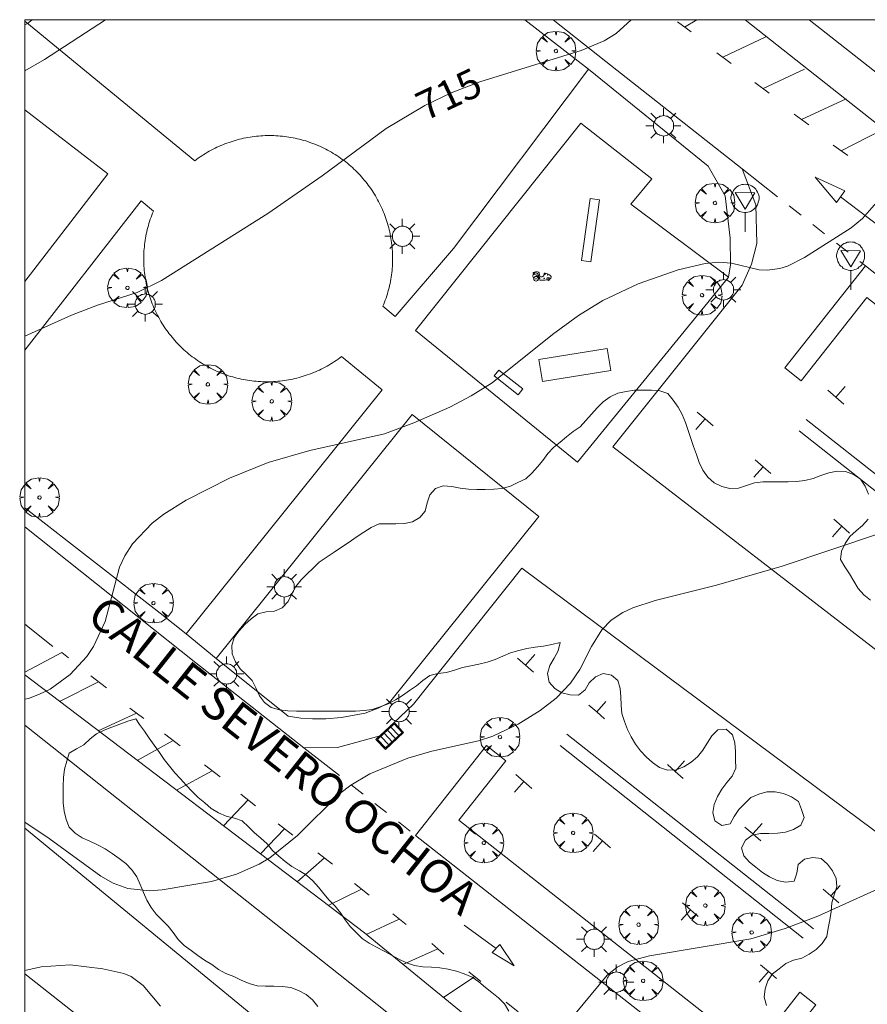
# Model space of a CAD drawing. Units: millimetres. Extents: x 423999 to 425003, y 4485499 to 4486003.
# Drawn here: x 424000 to 424051, y 4485941 to 4486000 of the extents above; entities that cross this region are included whole.
import ezdxf

# ---------------------------------------------------------------- set-up
doc = ezdxf.new("R2010")
doc.units = ezdxf.units.MM
doc.header["$MEASUREMENT"] = 0
doc.linetypes.add('VADO', pattern=[9.01, 2.71, -0.9, 0.9, -0.9, 0.9, -0.9, 0.9, -0.9])
doc.layers.get('0').update_dxf_attribs({"lineweight": 9})
for name, color, linetype, lineweight in [('1', 7, 'Continuous', 9), ('f030042l_viaurbana_texto', 7, 'Continuous', 9), ('f031026l_pinturavial', 253, 'Continuous', 9), ('f050002l_curvanivel_cgn', 23, 'Continuous', 9), ('f050002l_curvanivel_mae', 213, 'Continuous', 9), ('f060140s_arboladourbano', 92, 'Continuous', 9), ('f061013p_arbol', 91, 'Continuous', 9), ('f070045l_muro_mur', 30, 'MURO2', 9), ('f070045l_muro_tap', 11, 'MURO2', 9), ('f070056s_edificacion_edi', 240, 'Continuous', 9), ('f070058l_elementoconstruido_bordillo', 30, 'Continuous', 9), ('f070058l_elementoconstruido_par', 11, 'Continuous', 9), ('f071045l_vado', 30, 'VADO', 9), ('f081024s_zonajuegos', 215, 'Continuous', 9), ('f081049s_banco_asiento', 24, 'Continuous', 9), ('f081051p_bolardo', 7, 'Continuous', 9), ('f081055p_farola', 7, 'Continuous', 9), ('f081058p_imbornal', 7, 'Continuous', 9), ('f081059p_juegoinfantil', 7, 'Continuous', 9), ('f081059s_juegoinfantil', 7, 'Continuous', 9), ('f081068p_senal', 7, 'Continuous', 9), ('HOJAS', 7, 'Continuous', 9)]:
    doc.layers.add(name, color=color, linetype=linetype, lineweight=lineweight)
doc.styles.add('ROMANS', font='romans.shx')
doc.styles.get("Standard").update_dxf_attribs({"font": 'arial.ttf'})
doc.linetypes.add('MURO2', pattern='A,3.1e-05,[1,muro2.shx,S=1,R=0,X=0,Y=0],-3.058844', length=3.058875)

# ---------------------------------------------------------------- blocks, each defined once
blk = doc.blocks.new('TVK2845N_ACAD_1_FMEBLOCK1')
at = {"layer": 'HOJAS'}
blk.add_lwpolyline([(-500, 250), (500, 250), (500, -250), (-500, -250)], close=True, dxfattribs=at)
blk = doc.blocks.new('arbol')
at = {"color": 0, "linetype": 'Continuous', "lineweight": 0, "flags": 128}
for points in [[(0.96, 0.012), (1.2, 0.036), (1.128, 0.468), (0.888, 0.804), (0.528, 0.528), (0.816, 0.876), (0.48, 1.104), (0.048, 1.176), (0.012, 0.96), (-0.048, 1.176), (-0.48, 1.104), (-0.816, 0.876), (-0.504, 0.528), (-0.864, 0.804), (-1.104, 0.468), (-1.188, 0.036), (-0.936, 0.012)], [(-0.936, 0.012), (-1.188, -0.048), (-1.104, -0.48), (-0.864, -0.804), (-0.504, -0.504), (-0.816, -0.876), (-0.48, -1.116)], [(-0.48, -1.116), (-0.048, -1.188), (0.012, -0.936), (0.048, -1.188), (0.48, -1.116), (0.816, -0.876), (0.528, -0.504), (0.888, -0.804), (1.128, -0.48), (1.2, -0.048), (0.96, 0.012)]]:
    blk.add_lwpolyline(points, dxfattribs=at)
at = {"color": 0, "linetype": 'Continuous', "lineweight": 0, "extrusion": (0, 0, -1)}
for start, end in [(180.0229, 7.59464), (7.22334, 180.0229)]:
    blk.add_arc((0, 0), 0.104, start, end, dxfattribs=at)
blk = doc.blocks.new('farola')
at = {"layer": '1'}
for points in [[(-0.75, 0.75, 0), (-0.42, 0.42, 0)], [(0.01, 0.61, 0), (0.09, 0.6, 0), (0.16, 0.58, 0), (0.24, 0.57, 0), (0.3, 0.52, 0), (0.37, 0.49, 0), (0.43, 0.43, 0), (0.48, 0.39, 0), (0.52, 0.31, 0), (0.57, 0.25, 0), (0.6, 0.18, 0), (0.61, 0.1, 0), (0.61, 0.03, 0), (0.61, -0.03, 0), (0.61, -0.11, 0), (0.6, -0.18, 0), (0.57, -0.26, 0), (0.52, -0.32, 0), (0.48, -0.39, 0), (0.43, -0.44, 0), (0.37, -0.5, 0), (0.3, -0.53, 0), (0.24, -0.57, 0), (0.16, -0.59, 0), (0.09, -0.6, 0), (0, -0.62, 0), (-0.06, -0.6, 0), (-0.14, -0.59, 0), (-0.21, -0.57, 0), (-0.27, -0.53, 0), (-0.35, -0.5, 0), (-0.41, -0.44, 0), (-0.45, -0.39, 0), (-0.5, -0.32, 0), (-0.54, -0.26, 0), (-0.57, -0.18, 0), (-0.59, -0.11, 0), (-0.59, -0.03, 0), (-0.59, 0.03, 0), (-0.59, 0.1, 0), (-0.57, 0.18, 0), (-0.54, 0.25, 0), (-0.5, 0.31, 0), (-0.45, 0.39, 0), (-0.41, 0.43, 0), (-0.35, 0.49, 0), (-0.27, 0.52, 0), (-0.21, 0.57, 0), (-0.14, 0.58, 0), (-0.06, 0.6, 0), (0.01, 0.61, 0)], [(0, 1.05, 0), (0, 0.6, 0)], [(0.75, 0.75, 0), (0.43, 0.43, 0)], [(-1.05, 0, 0), (-0.59, 0, 0)], [(1.05, 0, 0), (0.61, 0, 0)], [(-0.75, -0.74, 0), (-0.42, -0.41, 0)], [(0.75, -0.75, 0), (0.43, -0.44, 0)], [(0, -1.05, 0), (0, -0.62, 0)]]:
    blk.add_polyline3d(points, dxfattribs=at)
blk = doc.blocks.new('juego_infantil')
at = {"layer": 'f081059p_juegoinfantil'}
for p, q in [((-2.08, 1.71), (-2.05, 1.48)), ((-1.34, 1.72), (-1.97, 1.85)), ((-1.97, 1.39), (-1.53, 1.32)), ((-1.09, 1.04), (-0.64, 0.37)), ((-0.47, 0.51), (-0.87, 1.35))]:
    blk.add_line(p, q, dxfattribs=at)
for points in [[(-2.06, 1.51, 0.203356), (-2.12, 0.72)], [(-2.12, 0.72, 0.073785), (-1.95, 0.47)], [(-1.97, 1.85, 0.570626), (-2.08, 1.71)], [(-2.05, 1.48, 0.103021), (-2.04, 1.45)], [(-2.04, 1.45, 0.252928), (-1.97, 1.39)], [(-1.71, 1.89, 0.030509), (-1.81, 1.82)], [(-0.85, 1.92, 0.208786), (-1.71, 1.89)], [(-1.09, 1.04, 0.207104), (-1.53, 1.32)], [(-0.87, 1.35, 0.232746), (-1.34, 1.72)], [(-0.93, 0.08, 0.094233), (1.24, 0.12)], [(-0.63, 1.62, 0.290631), (-0.85, 1.92)], [(-0.64, 0.37, 0.798382), (-0.47, 0.51)], [(-0.63, 1.61, 0.067749), (-0.57, 1.21)], [(-0.58, 0.47, 0.06506), (-0.58, 0.46)], [(-0.57, 1.21, 0.765717), (0.45, 1.16)], [(-0.57, 0.47, 0.064503), (-0.57, 0.47)], [(0.45, 1.16, 0.035968), (0.52, 1.46)], [(0.81, 1.65, 0.728466), (0.52, 1.46)], [(2.15, 1, 0.166997), (0.81, 1.65)], [(1.92, 0.31, 0.002536), (1.98, 0.33)], [(1.98, 0.33, 0.300772), (2.25, 0.72)], [(2.25, 0.72, 0.177228), (2.15, 1)]]:
    blk.add_lwpolyline(points, format="xyb", dxfattribs=at)
for points in [[(-1.42, 0.89, 1), (-1.42, -0.21, 1)], [(-1.81, 1.7, 1), (-1.81, 1.57, 1)], [(-1.81, 1.68, 1), (-1.81, 1.59, 1)], [(-1.81, 1.68, 1), (-1.81, 1.59, 1)], [(-1.42, 0.4, 1), (-1.42, 0.28, 1)], [(-1.42, 0.38, 1), (-1.42, 0.29, 1)], [(-1.42, 0.38, 1), (-1.42, 0.29, 1)], [(-0.54, 0.48, 1), (-0.54, 0.39, 1)], [(-0.54, 0.48, 1), (-0.54, 0.39, 1)], [(0.54, 0.5, 1), (0.54, 0.38, 1)], [(0.54, 0.49, 1), (0.54, 0.4, 1)], [(0.54, 0.49, 1), (0.54, 0.4, 1)], [(0.69, 1.69, 1), (0.69, 1.33, 1)], [(0.69, 1.59, 1), (0.69, 1.43, 1)], [(0.69, 1.57, 1), (0.69, 1.45, 1)], [(0.69, 1.57, 1), (0.69, 1.45, 1)], [(0.69, 1.56, 1), (0.69, 1.45, 1)], [(0.69, 1.55, 1), (0.69, 1.47, 1)], [(1.56, 0.67, 1), (1.56, -0.06, 1)], [(1.37, 1.33, 1), (1.37, 1.21, 1)], [(1.37, 1.31, 1), (1.37, 1.22, 1)], [(1.37, 1.31, 1), (1.37, 1.22, 1)], [(1.56, 0.37, 1), (1.56, 0.24, 1)], [(1.56, 0.35, 1), (1.56, 0.26, 1)], [(1.56, 0.35, 1), (1.56, 0.26, 1)]]:
    blk.add_lwpolyline(points, format="xyb", close=True, dxfattribs=at)
blk = doc.blocks.new('señal')
at = {"layer": 'f081068p_senal'}
for points in [[(0, 2.869, 0), (0.102, 2.852, 0), (0.205, 2.852, 0), (0.307, 2.8, 0), (0.376, 2.766, 0), (0.478, 2.715, 0), (0.563, 2.647, 0), (0.632, 2.561, 0), (0.683, 2.493, 0), (0.734, 2.391, 0), (0.785, 2.305, 0), (0.82, 2.203, 0), (0.837, 2.1, 0), (0.837, 1.981, 0), (0.82, 1.878, 0), (0.785, 1.776, 0), (0.768, 1.69, 0), (0.717, 1.588, 0), (0.666, 1.486, 0), (0.581, 1.417, 0), (0.512, 1.366, 0), (0.427, 1.281, 0), (0.324, 1.229, 0), (0.256, 1.212, 0), (0.154, 1.178, 0), (0.051, 1.161, 0), (-0.051, 1.161, 0), (-0.154, 1.178, 0), (-0.256, 1.212, 0), (-0.342, 1.229, 0), (-0.444, 1.281, 0), (-0.512, 1.366, 0), (-0.598, 1.417, 0), (-0.666, 1.486, 0), (-0.717, 1.588, 0), (-0.768, 1.69, 0), (-0.803, 1.776, 0), (-0.82, 1.878, 0), (-0.854, 1.981, 0), (-0.854, 2.1, 0), (-0.82, 2.203, 0), (-0.803, 2.305, 0), (-0.751, 2.391, 0), (-0.7, 2.493, 0), (-0.649, 2.561, 0), (-0.563, 2.647, 0), (-0.495, 2.715, 0), (-0.393, 2.766, 0), (-0.307, 2.8, 0), (-0.205, 2.852, 0), (-0.102, 2.852, 0), (0, 2.869, 0)], [(0, 1.366, 0), (-0.598, 2.356, 0), (0.581, 2.339, 0), (0, 1.366, 0)], [(0, 1.161, 0), (0, 0, 0)]]:
    blk.add_polyline3d(points, dxfattribs=at)
blk = doc.blocks.new('imbornal_izq')
at = {"layer": 'f081051p_bolardo'}
h = blk.add_hatch(color=256, dxfattribs=at)
h.dxf.hatch_style = 1
h.paths.add_polyline_path([(0, 0), (0, -0.821), (1.499, -0.821), (1.499, 0)])
h.paths.add_polyline_path([(1.434, -0.065), (1.434, -0.756), (0.065, -0.756), (0.065, -0.065)], flags=16)
for p, q in [((0, 0), (1.499, 0)), ((0, -0.821), (0, 0)), ((1.499, 0), (1.499, -0.821)), ((1.499, -0.821), (0, -0.821))]:
    blk.add_line(p, q, dxfattribs=at)
blk.add_lwpolyline([(0.065, -0.065), (1.434, -0.065), (1.434, -0.756), (0.065, -0.756)], close=True, dxfattribs=at)
for points in [[(0.339, -0.065), (0.339, -0.756)], [(0.612, -0.065), (0.612, -0.756)], [(0.886, -0.065), (0.886, -0.756)], [(1.16, -0.065), (1.16, -0.756)]]:
    blk.add_lwpolyline(points, dxfattribs=at)
for p in [(0.339, -0.065), (0.612, -0.065), (0.886, -0.065), (1.16, -0.065)]:
    blk.add_point(p, dxfattribs=at)

msp = doc.modelspace()

# ---------------------------------------------------------------- linework, layer by layer
at = {"layer": 'f031026l_pinturavial'}
for p, q in [((424039.206, 4485999.874, 715.24), (424040.036, 4485999.263, 715.24)), ((424039.64, 4485999.555, 715.24), (424040.373, 4486000, 715.24)), ((424041.94, 4485997.74, 715.329), (424044.522, 4485998.961, 715.329)), ((424041.567, 4485998.009, 715.329), (424042.44, 4485997.377, 715.329)), ((424044.349, 4485995.859, 715.509), (424046.833, 4485997.024, 715.509)), ((424043.849, 4485996.221, 715.509), (424044.723, 4485995.589, 715.509)), ((424046.661, 4485993.997, 715.87), (424049.341, 4485995.242, 715.87)), ((424046.219, 4485994.317, 715.87), (424047.093, 4485993.685, 715.87)), ((424049.051, 4485992.12, 716.049), (424051.512, 4485993.394, 716.049)), ((424048.566, 4485992.471, 716.049), (424049.44, 4485991.839, 716.049)), ((424049.003, 4485989.357, 716.15), (424051.326, 4485987.599, 716.42)), ((424049.284, 4485977.967, 717.948), (424048.725, 4485977.331, 717.948)), ((424040.875, 4485976.025, 717.948), (424040.316, 4485975.389, 717.948)), ((424061.758, 4485964.304, 716.873), (424046.936, 4485975.995, 716.873)), ((424061.135, 4485963.753, 716.873), (424046.528, 4485975.317, 716.873)), ((424044.35, 4485973.158, 717.948), (424043.791, 4485972.522, 717.948)), ((424049.075, 4485969.584, 718.328), (424048.516, 4485968.948, 718.328)), ((424001.685, 4485962.368, 716.146), (424000, 4485963.711, 715.998)), ((424030.638, 4485961.878, 718.223), (424030.08, 4485961.242, 718.223)), ((424003.977, 4485960.589, 716.326), (424004.917, 4485959.871, 716.326)), ((424034.916, 4485959.065, 718.223), (424034.357, 4485958.429, 718.223)), ((424006.313, 4485958.657, 716.416), (424007.165, 4485958.037, 716.416)), ((424006.717, 4485958.363, 716.416), (424004.414, 4485957.301, 716.416)), ((424008.909, 4485956.722, 716.326), (424006.765, 4485955.517, 716.326)), ((424008.398, 4485957.112, 716.326), (424009.338, 4485956.394, 716.326)), ((424047.39, 4485945.402, 717.147), (424032.568, 4485957.093, 717.147)), ((424046.767, 4485944.851, 717.147), (424032.16, 4485956.415, 717.147)), ((424010.799, 4485955.247, 716.506), (424011.739, 4485954.529, 716.506)), ((424039.641, 4485955.492, 718.603), (424039.082, 4485954.856, 718.603)), ((424011.256, 4485954.898, 716.506), (424009.127, 4485953.724, 716.506)), ((424029.982, 4485954.256, 718.223), (424029.423, 4485953.62, 718.223)), ((424013.417, 4485953.151, 717.496), (424011.946, 4485951.585, 717.496)), ((424012.989, 4485953.486, 717.496), (424013.863, 4485952.801, 717.496)), ((424015.607, 4485951.415, 717.496), (424014.159, 4485949.906, 717.586)), ((424015.235, 4485951.707, 717.496), (424016.109, 4485951.021, 717.496)), ((424044.298, 4485951.738, 716.753), (424043.739, 4485951.102, 716.753)), ((424034.707, 4485950.683, 718.603), (424034.148, 4485950.047, 718.603)), ((424018.005, 4485949.665, 717.496), (424016.366, 4485948.231, 717.496)), ((424017.612, 4485949.973, 717.496), (424018.486, 4485949.287, 717.496)), ((424019.81, 4485948.123, 717.406), (424020.684, 4485947.437, 717.406)), ((424048.986, 4485948.018, 716.753), (424048.428, 4485947.382, 716.753)), ((424020.229, 4485947.794, 717.406), (424018.23, 4485946.816, 717.406)), ((424022.111, 4485946.301, 717.586), (424022.908, 4485945.669, 717.586)), ((424039.989, 4485946.556, 716.753), (424039.43, 4485945.919, 716.753)), ((424022.496, 4485945.995, 717.586), (424020.517, 4485945.075, 717.586)), ((424028.314, 4485944.221, 717.496), (424026.403, 4485945.633, 717.496)), ((424024.457, 4485944.522, 717.496), (424025.177, 4485943.889, 717.496)), ((424024.822, 4485944.201, 717.496), (424022.721, 4485943.274, 717.586)), ((424027.035, 4485942.545, 718.126), (424025.151, 4485941.289, 718.126)), ((424026.677, 4485942.829, 718.126), (424027.407, 4485942.251, 718.126)), ((424044.678, 4485942.835, 716.753), (424044.119, 4485942.199, 716.753)), ((424028.912, 4485941.006, 718.126), (424029.642, 4485940.428, 718.126))]:
    msp.add_line(p, q, dxfattribs=at)
for points in [[(424049.263, 4485989.73, 716.15), (424048.771, 4485989.023, 716.15), (424047.479, 4485990.545, 716.15), (424049.263, 4485989.73, 716.15)], [(424048.252, 4485977.746, 717.948), (424048.725, 4485977.331, 717.948), (424049.198, 4485976.916, 717.948)], [(424040.402, 4485976.441, 717.948), (424040.875, 4485976.025, 717.948), (424041.348, 4485975.61, 717.948)], [(424043.877, 4485973.573, 717.948), (424044.35, 4485973.158, 717.948), (424044.822, 4485972.743, 717.948)], [(424048.602, 4485970, 718.328), (424049.075, 4485969.584, 718.328), (424049.547, 4485969.169, 718.328)], [(424002.631, 4485961.686, 716.236), (424002.233, 4485961.997, 716.236), (424000, 4485960.824, 716.236)], [(424029.607, 4485961.657, 718.223), (424030.08, 4485961.242, 718.223), (424030.553, 4485960.827, 718.223)], [(424004.443, 4485960.233, 716.326), (424002.136, 4485959.071, 716.326), (424002.116, 4485959.045, 716.326)], [(424033.885, 4485958.845, 718.223), (424034.357, 4485958.429, 718.223), (424034.83, 4485958.014, 718.223)], [(424038.61, 4485955.271, 718.603), (424039.082, 4485954.856, 718.603), (424039.555, 4485954.441, 718.603)], [(424029.509, 4485954.671, 718.223), (424029.982, 4485954.256, 718.223), (424030.455, 4485953.841, 718.223)], [(424043.266, 4485951.518, 716.753), (424043.739, 4485951.102, 716.753), (424044.212, 4485950.687, 716.753)], [(424034.234, 4485951.098, 718.603), (424034.707, 4485950.683, 718.603), (424035.18, 4485950.268, 718.603)], [(424047.955, 4485947.797, 716.753), (424048.428, 4485947.382, 716.753), (424048.9, 4485946.967, 716.753)], [(424039.516, 4485946.971, 716.753), (424039.989, 4485946.556, 716.753), (424040.462, 4485946.14, 716.753)], [(424028.548, 4485944.457, 717.496), (424029.397, 4485943.193, 717.496), (424028.086, 4485943.991, 717.496), (424028.548, 4485944.457, 717.496)], [(424044.205, 4485943.25, 716.753), (424044.678, 4485942.835, 716.753), (424045.151, 4485942.42, 716.753)]]:
    msp.add_polyline3d(points, dxfattribs=at)
at = {"layer": 'f050002l_curvanivel_cgn'}
for points in [[(424004.852, 4486000, 714), (424001.192, 4485997.616, 714), (424000, 4485996.928, 714)], [(424051.168, 4485989.022, 716), (424050.333, 4485988.067, 716), (424049.645, 4485987.493, 716), (424046.848, 4485985.713, 716), (424045.817, 4485985.205, 716), (424045.368, 4485985.059, 716), (424044.591, 4485984.949, 716), (424044.126, 4485984.982, 716), (424042.451, 4485985.381, 716), (424041.698, 4485985.43, 716), (424040.866, 4485985.358, 716), (424039.262, 4485984.977, 716), (424036.852, 4485984.138, 716), (424034.719, 4485983.14, 716), (424033.257, 4485982.245, 716), (424031.704, 4485981.105, 716), (424028.078, 4485978.201, 716), (424026.822, 4485977.409, 716), (424025.534, 4485976.74, 716), (424023.371, 4485975.785, 716), (424021.608, 4485975.131, 716), (424017.137, 4485974.127, 716), (424014.634, 4485973.403, 716), (424012.312, 4485972.473, 716), (424009.695, 4485971.155, 716), (424008.355, 4485970.303, 716), (424007.661, 4485969.761, 716), (424006.467, 4485968.517, 716), (424006.006, 4485967.805, 716), (424005.696, 4485967.119, 716), (424004.843, 4485963.864, 716), (424004.143, 4485962.37, 716), (424003.726, 4485961.76, 716), (424002.723, 4485960.673, 716), (424001.528, 4485959.805, 716), (424000.892, 4485959.49, 716), (424000.222, 4485959.239, 716), (424000, 4485959.188, 716)], [(424051.407, 4485969.156, 717), (424045.491, 4485967.177, 717), (424041.55, 4485966.051, 717), (424037.878, 4485965.127, 717), (424036.533, 4485964.681, 717), (424035.922, 4485964.397, 717), (424035.232, 4485963.944, 717), (424034.667, 4485963.37, 717), (424034.05, 4485962.363, 717), (424033.352, 4485960.987, 717), (424032.791, 4485960.155, 717), (424031.93, 4485959.262, 717), (424030.954, 4485958.519, 717), (424029.639, 4485957.7, 717), (424028.124, 4485956.967, 717), (424027.262, 4485956.69, 717), (424024.46, 4485956.065, 717), (424023.009, 4485955.65, 717), (424020.741, 4485954.712, 717), (424019.59, 4485954.035, 717), (424018.932, 4485953.538, 717), (424016.396, 4485951.02, 717), (424014.73, 4485949.669, 717), (424014.086, 4485949.286, 717), (424012.728, 4485948.68, 717), (424011.215, 4485948.258, 717), (424008.265, 4485947.747, 717), (424007.496, 4485947.687, 717), (424006.192, 4485947.832, 717), (424005.317, 4485948.146, 717), (424004.57, 4485948.563, 717), (424001.479, 4485950.838, 717), (424000, 4485951.814, 717)], [(424052.497, 4485948.377, 718), (424047.649, 4485946.173, 718), (424045.671, 4485945.423, 718), (424043.618, 4485944.804, 718), (424037.525, 4485943.794, 718), (424036.253, 4485943.443, 718), (424035.584, 4485943.098, 718), (424034.983, 4485942.623, 718), (424032.105, 4485939.145, 718)], [(424008.161, 4485940.754, 718), (424007.116, 4485942.008, 718), (424006.4, 4485942.542, 718), (424005.955, 4485942.717, 718), (424004.696, 4485943.012, 718), (424002.725, 4485943.245, 718), (424000.981, 4485943.118, 718), (424000, 4485942.904, 718)]]:
    msp.add_polyline3d(points, dxfattribs=at)
at = {"layer": 'f050002l_curvanivel_mae'}
msp.add_polyline3d([(424036.43, 4486000, 715), (424035.52, 4485999.169, 715), (424034.814, 4485998.738, 715), (424033.428, 4485998.149, 715), (424027.346, 4485996.272, 715), (424025.624, 4485995.601, 715), (424024.033, 4485994.848, 715), (424021.714, 4485993.464, 715), (424017.861, 4485990.624, 715), (424014.614, 4485988.358, 715), (424008.226, 4485984.333, 715), (424006.75, 4485983.616, 715), (424004.37, 4485982.858, 715), (424002.817, 4485982.264, 715), (424000, 4485980.994, 715)], dxfattribs=at)
at = {"layer": 'f060140s_arboladourbano'}
msp.add_polyline3d([(424000.44, 4486000, -12.84), (424000.164, 4485999.777, -12.84), (424000, 4485999.686, -12.84), (424000, 4486000, -12.84)], close=True, dxfattribs=at)
for points in [[(424050.68, 4485971.514, -12.74), (424050.482, 4485971.987, -12.74), (424050.2, 4485972.414, -12.74), (424049.775, 4485972.696, -12.74), (424049.306, 4485972.871, -12.74), (424048.793, 4485972.879, -12.74), (424048.295, 4485972.795, -12.74), (424047.821, 4485972.635, -12.74), (424047.353, 4485972.448, -12.74), (424046.869, 4485972.32, -12.74), (424046.366, 4485972.263, -12.74), (424045.862, 4485972.253, -12.74), (424045.355, 4485972.25, -12.74), (424044.849, 4485972.25, -12.74), (424044.34, 4485972.25, -12.74), (424043.836, 4485972.179, -12.74), (424043.361, 4485972.019, -12.74), (424042.872, 4485971.875, -12.74), (424042.365, 4485971.842, -12.74), (424041.87, 4485971.972, -12.74), (424041.407, 4485972.192, -12.74), (424041.039, 4485972.531, -12.74), (424040.736, 4485972.943, -12.74), (424040.522, 4485973.408, -12.74), (424040.349, 4485973.89, -12.74), (424040.171, 4485974.369, -12.74), (424040.02, 4485974.853, -12.74), (424039.862, 4485975.336, -12.74), (424039.698, 4485975.819, -12.74), (424039.495, 4485976.288, -12.74), (424039.249, 4485976.738, -12.74), (424038.961, 4485977.161, -12.74), (424038.631, 4485977.546, -12.74), (424038.153, 4485977.714, -12.74), (424037.646, 4485977.754, -12.74), (424037.134, 4485977.757, -12.74), (424036.624, 4485977.758, -12.74), (424036.122, 4485977.676, -12.74), (424035.624, 4485977.564, -12.74), (424035.17, 4485977.347, -12.74), (424034.753, 4485977.052, -12.74), (424034.389, 4485976.695, -12.74), (424034.056, 4485976.306, -12.74), (424033.703, 4485975.941, -12.74), (424033.362, 4485975.559, -12.74), (424032.945, 4485975.264, -12.74), (424032.548, 4485974.943, -12.74), (424032.157, 4485974.624, -12.74), (424031.765, 4485974.314, -12.74), (424031.422, 4485973.949, -12.74), (424031.133, 4485973.529, -12.74), (424030.8, 4485973.149, -12.74), (424030.461, 4485972.777, -12.74), (424030.093, 4485972.422, -12.74), (424029.625, 4485972.208, -12.74), (424029.172, 4485971.98, -12.74), (424028.676, 4485971.852, -12.74), (424028.174, 4485971.803, -12.74), (424027.665, 4485971.795, -12.74), (424027.162, 4485971.792, -12.74), (424026.659, 4485971.801, -12.74), (424026.157, 4485971.864, -12.74), (424025.655, 4485971.972, -12.74), (424025.146, 4485972.013, -12.74), (424024.672, 4485971.848, -12.74), (424024.34, 4485971.459, -12.74), (424024.185, 4485970.981, -12.74), (424024.065, 4485970.487, -12.74), (424023.741, 4485970.102, -12.74), (424023.304, 4485969.851, -12.74), (424022.808, 4485969.753, -12.74), (424022.297, 4485969.728, -12.74), (424021.797, 4485969.726, -12.74), (424021.29, 4485969.726, -12.74), (424020.818, 4485969.504, -12.74), (424020.378, 4485969.224, -12.74), (424019.918, 4485968.921, -12.74), (424019.489, 4485968.635, -12.74), (424019.04, 4485968.334, -12.74), (424018.591, 4485968.034, -12.74), (424018.161, 4485967.746, -12.74), (424017.687, 4485967.431, -12.74), (424017.329, 4485967.072, -12.74), (424016.97, 4485966.714, -12.74), (424016.613, 4485966.356, -12.74), (424016.289, 4485965.963, -12.74), (424016.05, 4485965.513, -12.74), (424015.82, 4485965.057, -12.74), (424015.47, 4485964.685, -12.74), (424015.006, 4485964.491, -12.74), (424014.508, 4485964.439, -12.74), (424014.014, 4485964.315, -12.74), (424013.601, 4485964.024, -12.74), (424013.223, 4485963.678, -12.74), (424012.882, 4485963.303, -12.74), (424012.577, 4485962.897, -12.74), (424012.451, 4485962.412, -12.74), (424012.464, 4485961.91, -12.74), (424012.671, 4485961.447, -12.74), (424012.94, 4485961.02, -12.74), (424013.302, 4485960.672, -12.74), (424013.662, 4485960.318, -12.74), (424013.891, 4485959.869, -12.74), (424014.103, 4485959.407, -12.74), (424014.399, 4485958.994, -12.74), (424014.813, 4485958.695, -12.74), (424015.303, 4485958.565, -12.74), (424015.812, 4485958.492, -12.74), (424016.324, 4485958.483, -12.74), (424016.826, 4485958.481, -12.74), (424017.338, 4485958.48, -12.74), (424017.839, 4485958.48, -12.74), (424018.347, 4485958.48, -12.74), (424018.858, 4485958.48, -12.74), (424019.363, 4485958.48, -12.74), (424019.875, 4485958.48, -12.74), (424020.383, 4485958.51, -12.74), (424020.878, 4485958.58, -12.74), (424021.36, 4485958.731, -12.74), (424021.839, 4485958.912, -12.74), (424022.275, 4485959.161, -12.74), (424022.702, 4485959.423, -12.74), (424023.113, 4485959.72, -12.74), (424023.529, 4485960.002, -12.74), (424023.919, 4485960.323, -12.74), (424024.328, 4485960.618, -12.74), (424024.817, 4485960.731, -12.74), (424025.327, 4485960.797, -12.74), (424025.814, 4485960.943, -12.74), (424026.3, 4485961.092, -12.74), (424026.794, 4485961.202, -12.74), (424027.289, 4485961.291, -12.74), (424027.775, 4485961.426, -12.74), (424028.255, 4485961.577, -12.74), (424028.723, 4485961.772, -12.74), (424029.181, 4485961.981, -12.74), (424029.673, 4485962.118, -12.74), (424030.166, 4485962.241, -12.74), (424030.66, 4485962.33, -12.74), (424031.171, 4485962.38, -12.74), (424031.667, 4485962.473, -12.74), (424032.156, 4485962.596, -12.74), (424032.039, 4485962.104, -12.74), (424031.806, 4485961.654, -12.74), (424031.543, 4485961.222, -12.74), (424031.409, 4485960.73, -12.74), (424031.497, 4485960.225, -12.74), (424031.836, 4485959.84, -12.74), (424032.268, 4485959.575, -12.74), (424032.762, 4485959.453, -12.74), (424033.266, 4485959.446, -12.74), (424033.666, 4485959.749, -12.74), (424033.91, 4485960.187, -12.74), (424034.279, 4485960.539, -12.74), (424034.75, 4485960.739, -12.74), (424035.247, 4485960.64, -12.74), (424035.638, 4485960.326, -12.74), (424035.765, 4485959.832, -12.74), (424035.818, 4485959.333, -12.74), (424035.833, 4485958.832, -12.74), (424035.871, 4485958.332, -12.74), (424036.03, 4485957.855, -12.74), (424036.202, 4485957.381, -12.74), (424036.432, 4485956.932, -12.74), (424036.685, 4485956.494, -12.74), (424036.987, 4485956.093, -12.74), (424037.335, 4485955.734, -12.74), (424037.713, 4485955.39, -12.74), (424038.134, 4485955.094, -12.74), (424038.615, 4485954.93, -12.74), (424039.127, 4485954.953, -12.74), (424039.599, 4485955.137, -12.74), (424040.024, 4485955.414, -12.74), (424040.416, 4485955.743, -12.74), (424040.74, 4485956.133, -12.74), (424041.003, 4485956.565, -12.74), (424041.278, 4485956.993, -12.74), (424041.634, 4485957.354, -12.74), (424042.141, 4485957.397, -12.74), (424042.525, 4485957.065, -12.74), (424042.65, 4485956.569, -12.74), (424042.702, 4485956.059, -12.74), (424042.706, 4485955.558, -12.74), (424042.707, 4485955.047, -12.74), (424042.5, 4485954.578, -12.74), (424042.18, 4485954.193, -12.74), (424041.871, 4485953.797, -12.74), (424041.605, 4485953.359, -12.74), (424041.418, 4485952.882, -12.74), (424041.331, 4485952.384, -12.74), (424041.462, 4485951.895, -12.74), (424041.877, 4485951.609, -12.74), (424042.374, 4485951.704, -12.74), (424042.616, 4485952.153, -12.74), (424042.895, 4485952.578, -12.74), (424043.258, 4485952.933, -12.74), (424043.62, 4485953.296, -12.74), (424044.09, 4485953.5, -12.74), (424044.584, 4485953.641, -12.74), (424045.085, 4485953.626, -12.74), (424045.589, 4485953.526, -12.74), (424046.058, 4485953.338, -12.74), (424046.476, 4485953.055, -12.74), (424046.653, 4485952.574, -12.74), (424046.824, 4485952.096, -12.74), (424046.628, 4485951.626, -12.74), (424046.187, 4485951.373, -12.74), (424045.707, 4485951.219, -12.74), (424045.21, 4485951.159, -12.74), (424044.704, 4485951.139, -12.74), (424044.193, 4485951.121, -12.74), (424043.699, 4485951.026, -12.74), (424043.301, 4485950.721, -12.74), (424043.055, 4485950.275, -12.74), (424043.192, 4485949.786, -12.74), (424043.531, 4485949.411, -12.74), (424043.925, 4485949.099, -12.74), (424044.311, 4485948.782, -12.74), (424044.745, 4485948.532, -12.74), (424045.203, 4485948.308, -12.74), (424045.706, 4485948.217, -12.74), (424046.215, 4485948.274, -12.74), (424046.384, 4485948.75, -12.74), (424046.451, 4485949.26, -12.74), (424046.841, 4485949.59, -12.74), (424047.341, 4485949.697, -12.74), (424047.848, 4485949.63, -12.74), (424048.226, 4485949.289, -12.74), (424048.529, 4485948.89, -12.74), (424048.748, 4485948.43, -12.74), (424048.778, 4485947.928, -12.74), (424048.614, 4485947.446, -12.74), (424048.488, 4485946.958, -12.74), (424048.438, 4485946.452, -12.74), (424048.354, 4485945.954, -12.74), (424048.255, 4485945.452, -12.74), (424048.181, 4485944.947, -12.74), (424047.908, 4485944.518, -12.74), (424047.544, 4485944.162, -12.74), (424047.122, 4485943.88, -12.74), (424046.672, 4485943.642, -12.74), (424046.18, 4485943.521, -12.74), (424045.718, 4485943.32, -12.74), (424045.327, 4485942.997, -12.74), (424044.911, 4485942.707, -12.74), (424044.644, 4485942.282, -12.74), (424044.482, 4485941.797, -12.74), (424044.425, 4485941.293, -12.74), (424044.565, 4485940.798, -12.74)], [(424050.807, 4485965.142, -12.74), (424050.407, 4485965.458, -12.74), (424050.07, 4485965.844, -12.74), (424049.81, 4485966.286, -12.74), (424049.548, 4485966.726, -12.74), (424049.267, 4485967.151, -12.74), (424049.01, 4485967.591, -12.74), (424049.069, 4485968.09, -12.74), (424049.279, 4485968.549, -12.74), (424049.572, 4485968.965, -12.74), (424049.942, 4485969.303, -12.74), (424050.326, 4485969.623, -12.74), (424050.666, 4485970.006, -12.74)], [(424029.076, 4485940.467, -12.74), (424028.819, 4485940.901, -12.74), (424028.46, 4485941.254, -12.74), (424028.069, 4485941.576, -12.74), (424027.674, 4485941.883, -12.74), (424027.289, 4485942.225, -12.74), (424026.872, 4485942.511, -12.74), (424026.403, 4485942.698, -12.74), (424025.929, 4485942.86, -12.74), (424025.44, 4485942.985, -12.74), (424024.933, 4485943.068, -12.74), (424024.426, 4485943.096, -12.74), (424023.918, 4485943.123, -12.74), (424023.418, 4485943.21, -12.74), (424022.942, 4485943.367, -12.74), (424022.479, 4485943.59, -12.74), (424022.031, 4485943.815, -12.74), (424021.59, 4485944.058, -12.74), (424021.138, 4485944.303, -12.74), (424020.691, 4485944.538, -12.74), (424020.281, 4485944.833, -12.74), (424019.916, 4485945.181, -12.74), (424019.559, 4485945.54, -12.74), (424019.252, 4485945.947, -12.74), (424018.977, 4485946.37, -12.74), (424018.658, 4485946.762, -12.74), (424018.291, 4485947.121, -12.74), (424017.971, 4485947.509, -12.74), (424017.658, 4485947.917, -12.74), (424017.309, 4485948.283, -12.74), (424016.926, 4485948.624, -12.74), (424016.498, 4485948.894, -12.74), (424016.046, 4485949.141, -12.74), (424015.65, 4485949.449, -12.74), (424015.261, 4485949.766, -12.74), (424014.882, 4485950.11, -12.74), (424014.558, 4485950.503, -12.74), (424014.189, 4485950.848, -12.74), (424013.805, 4485951.179, -12.74), (424013.443, 4485951.541, -12.74), (424013.073, 4485951.893, -12.74), (424012.593, 4485952.06, -12.74), (424012.105, 4485952.177, -12.74), (424011.64, 4485952.381, -12.74), (424011.204, 4485952.637, -12.74), (424010.813, 4485952.965, -12.74), (424010.424, 4485953.295, -12.74), (424010.052, 4485953.646, -12.74), (424009.707, 4485954.025, -12.74), (424009.362, 4485954.404, -12.74), (424009.011, 4485954.778, -12.74), (424008.694, 4485955.174, -12.74), (424008.386, 4485955.581, -12.74), (424008.091, 4485955.996, -12.74), (424007.783, 4485956.434, -12.74), (424007.487, 4485956.856, -12.74), (424007.196, 4485957.271, -12.74), (424006.905, 4485957.686, -12.74), (424006.67, 4485958.021, -12.74), (424006.186, 4485957.869, -12.74), (424005.711, 4485957.7, -12.74), (424005.243, 4485957.525, -12.74), (424004.774, 4485957.341, -12.74), (424004.315, 4485957.124, -12.74), (424003.924, 4485956.807, -12.74), (424003.552, 4485956.464, -12.74), (424003.119, 4485956.21, -12.74), (424002.681, 4485955.95, -12.74), (424002.53, 4485955.473, -12.74), (424002.386, 4485954.988, -12.74), (424002.332, 4485954.49, -12.74), (424002.309, 4485953.983, -12.74), (424002.309, 4485953.481, -12.74), (424002.309, 4485952.976, -12.74), (424002.362, 4485952.467, -12.74), (424002.488, 4485951.981, -12.74), (424002.678, 4485951.511, -12.74), (424003.027, 4485951.142, -12.74), (424003.456, 4485950.874, -12.74), (424003.921, 4485950.664, -12.74), (424004.381, 4485950.443, -12.74), (424004.829, 4485950.2, -12.74), (424005.26, 4485949.924, -12.74), (424005.672, 4485949.622, -12.74), (424006.081, 4485949.322, -12.74), (424006.439, 4485948.958, -12.74), (424006.729, 4485948.534, -12.74), (424006.946, 4485948.076, -12.74), (424007.13, 4485947.596, -12.74), (424007.339, 4485947.134, -12.74), (424007.593, 4485946.693, -12.74), (424007.901, 4485946.286, -12.74), (424008.257, 4485945.928, -12.74), (424008.613, 4485945.576, -12.74), (424008.923, 4485945.181, -12.74), (424009.222, 4485944.767, -12.74), (424009.584, 4485944.407, -12.74), (424009.994, 4485944.113, -12.74), (424010.393, 4485943.808, -12.74), (424010.807, 4485943.52, -12.74), (424011.235, 4485943.258, -12.74), (424011.648, 4485942.97, -12.74), (424012.088, 4485942.725, -12.74), (424012.555, 4485942.54, -12.74), (424013.01, 4485942.333, -12.74), (424013.474, 4485942.129, -12.74), (424013.956, 4485941.989, -12.74), (424014.458, 4485941.963, -12.74), (424014.968, 4485941.957, -12.74), (424015.476, 4485941.944, -12.74), (424015.979, 4485941.879, -12.74), (424016.452, 4485941.699, -12.74), (424016.908, 4485941.467, -12.74), (424017.287, 4485941.133, -12.74), (424017.612, 4485940.742, -12.74)]]:
    msp.add_polyline3d(points, dxfattribs=at)
at = {"layer": 'f070045l_muro_mur'}
msp.add_line((424000, 4485951.449, 718.459), (424032.88, 4485924.484, 718.5), dxfattribs=at)
at = {"layer": 'f070045l_muro_tap'}
msp.add_polyline3d([(424023.467, 4485981.341, 716.647), (424033.399, 4485993.787, 716.752), (424037.667, 4485990.44, 716.969), (424036.409, 4485988.918, 717.067), (424042.267, 4485984.534, 717.606), (424033.197, 4485973.421, 717.466), (424023.467, 4485981.341, 716.647)], dxfattribs=at)
at = {"layer": 'f070056s_edificacion_edi'}
msp.add_polyline3d([(424000, 4485942.698, 718.271), (424004.169, 4485939.412, 718.271), (424004.559, 4485939.862, 718.271), (424029.162, 4485920.482, 719.345), (424029.511, 4485920.207, 719.36), (424045.908, 4485907.291, 720.076), (424044.098, 4485905.001, 720.09), (424044.898, 4485904.191, 720.09), (424045.598, 4485897.461, 720.09), (424044.958, 4485896.701, 720.294), (424047.408, 4485894.661, 720.123), (424019.328, 4485859.081, 721.033), (424015.323, 4485862.189, 720.964), (424007.728, 4485868.082, 720.833), (424032.698, 4485899.641, 720.179), (424022.568, 4485907.622, 719.947), (424011.237, 4485916.578, 719.212), (424009.487, 4485917.961, 719.099), (424000, 4485925.46, 718.483)], close=True, dxfattribs=at)
at = {"layer": 'f070058l_elementoconstruido_bordillo'}
for p, q in [((424083.229, 4485968.444, 717.65), (424043.27, 4486000, 715.17)), ((424009.69, 4485963.13, 716.46), (424011.505, 4485961.642, 716.55))]:
    msp.add_line(p, q, dxfattribs=at)
for points in [[(424031.744, 4486000, 714.789), (424034.915, 4485997.482, 715.05), (424043.092, 4485991.048, 715.68), (424043.924, 4485988.882, 715.82), (424043.981, 4485986.561, 716.06), (424043.663, 4485985.315, 716.11), (424043.088, 4485984.061, 716.12), (424035.327, 4485974.341, 716.28), (424052.252, 4485961.307, 717.32), (424063.116, 4485952.802, 718.1), (424071.751, 4485962.92, 717.77), (424073.781, 4485963.919, 717.78), (424076.031, 4485964.16, 717.76), (424077.599, 4485963.854, 717.89), (424083.012, 4485959.582, 717.98)], [(424083.229, 4485968.444, 717.65), (424084.787, 4485970.416, 717.93), (424067.177, 4485984.232, 717.03), (424047.863, 4485999.402, 715.72), (424047.113, 4486000, 715.662)], [(424033.865, 4485997.038, 715.21), (424041.06, 4485991.211, 715.7), (424042.078, 4485989.43, 715.84), (424042.369, 4485986.887, 716.02), (424042.405, 4485985.288, 716.07), (424042.267, 4485984.534, 716.12)], [(424050.5, 4485985.218, 716.2), (424070.356, 4485969.567, 717.4), (424065.524, 4485963.436, 717.61), (424064.792, 4485964.013, 717.57), (424068.738, 4485969.019, 717.4), (424050.59, 4485983.324, 716.43), (424046.644, 4485978.318, 716.44), (424045.668, 4485979.087, 716.37), (424050.5, 4485985.218, 716.2)], [(424051.578, 4485928.877, 718.7), (424050.369, 4485930.678, 718.75), (424049.887, 4485932.796, 718.74), (424050.194, 4485934.95, 718.59), (424051.56, 4485937.634, 718.48), (424058.056, 4485946.09, 718.31), (424029.869, 4485967.058, 716.57), (424023.361, 4485958.892, 716.89), (424021.344, 4485957.002, 716.91), (424018.791, 4485956.294, 716.97), (424016.777, 4485956.281, 716.82), (424010.272, 4485961.385, 716.39), (424000, 4485969.545, 715.573)], [(424000, 4485960.651, 715.905), (424020.412, 4485945.16, 717.37), (424047.305, 4485923.194, 718.77)], [(424047.305, 4485923.194, 718.77), (424045.725, 4485921.398, 718.97), (424000, 4485957.64, 716.095)], [(424023.483, 4485951.018, 717.35), (424027.73, 4485956.415, 716.93), (424028.891, 4485955.502, 716.95), (424026.085, 4485951.936, 717.38), (424043.762, 4485938.028, 718.47), (424046.567, 4485941.594, 718.05), (424047.517, 4485940.846, 718.18), (424043.271, 4485935.449, 718.4), (424023.483, 4485951.018, 717.35)]]:
    msp.add_polyline3d(points, dxfattribs=at)
at = {"layer": 'f070058l_elementoconstruido_par'}
for points in [[(424030.051, 4486000, 714.948), (424033.865, 4485997.038, 715.233), (424025.763, 4485986.266, 715.597), (424022.249, 4485982.184, 715.485), (424021.52, 4485982.8, 715.485), (424021.569, 4485982.92, 715.477), (424021.617, 4485983.041, 715.468), (424021.662, 4485983.163, 715.459), (424021.705, 4485983.285, 715.451), (424021.746, 4485983.408, 715.442), (424021.785, 4485983.532, 715.433), (424021.821, 4485983.657, 715.425), (424021.855, 4485983.782, 715.416), (424021.888, 4485983.908, 715.407), (424021.917, 4485984.034, 715.398), (424021.945, 4485984.161, 715.389), (424021.971, 4485984.288, 715.38), (424021.994, 4485984.416, 715.371), (424022.015, 4485984.544, 715.362), (424022.033, 4485984.673, 715.352), (424022.05, 4485984.801, 715.343), (424022.064, 4485984.93, 715.334), (424022.076, 4485985.06, 715.325), (424022.085, 4485985.189, 715.316), (424022.092, 4485985.319, 715.306), (424022.097, 4485985.448, 715.297), (424022.1, 4485985.578, 715.288), (424022.1, 4485985.708, 715.278), (424022.099, 4485985.838, 715.269), (424022.094, 4485985.967, 715.26), (424022.088, 4485986.097, 715.25), (424022.079, 4485986.226, 715.241), (424022.068, 4485986.356, 715.232), (424022.055, 4485986.485, 715.223), (424022.039, 4485986.614, 715.213), (424022.021, 4485986.742, 715.204), (424022.001, 4485986.87, 715.195), (424021.979, 4485986.998, 715.185), (424021.954, 4485987.126, 715.176), (424021.927, 4485987.253, 715.167), (424021.898, 4485987.379, 715.158), (424021.867, 4485987.505, 715.149), (424021.833, 4485987.63, 715.14), (424021.798, 4485987.755, 715.131), (424021.76, 4485987.879, 715.122), (424021.72, 4485988.003, 715.113), (424021.677, 4485988.125, 715.104), (424021.633, 4485988.247, 715.095), (424021.586, 4485988.369, 715.086), (424021.537, 4485988.489, 715.077), (424021.487, 4485988.608, 715.068), (424021.434, 4485988.727, 715.06), (424021.379, 4485988.844, 715.051), (424021.322, 4485988.961, 715.042), (424021.262, 4485989.077, 715.034), (424021.201, 4485989.191, 715.026), (424021.138, 4485989.305, 715.017), (424021.073, 4485989.417, 715.009), (424021.006, 4485989.528, 715.001), (424020.937, 4485989.638, 714.993), (424020.866, 4485989.747, 714.984), (424020.793, 4485989.854, 714.977), (424020.718, 4485989.96, 714.969), (424020.641, 4485990.065, 714.961), (424020.563, 4485990.169, 714.953), (424020.482, 4485990.271, 714.946), (424020.4, 4485990.371, 714.938), (424020.316, 4485990.471, 714.931), (424020.231, 4485990.568, 714.923), (424020.143, 4485990.664, 714.916), (424020.054, 4485990.759, 714.909), (424019.964, 4485990.852, 714.902), (424019.871, 4485990.944, 714.895), (424019.778, 4485991.033, 714.888), (424019.682, 4485991.122, 714.882), (424019.585, 4485991.208, 714.875), (424019.487, 4485991.293, 714.869), (424019.387, 4485991.376, 714.863), (424019.285, 4485991.457, 714.856), (424019.182, 4485991.537, 714.85), (424019.078, 4485991.614, 714.844), (424018.972, 4485991.69, 714.839), (424018.866, 4485991.764, 714.833), (424018.757, 4485991.836, 714.827), (424018.648, 4485991.906, 714.822), (424018.537, 4485991.974, 714.817), (424018.425, 4485992.041, 714.812), (424018.312, 4485992.105, 714.807), (424018.198, 4485992.167, 714.802), (424018.083, 4485992.227, 714.797), (424017.967, 4485992.286, 714.792), (424017.849, 4485992.342, 714.788), (424017.731, 4485992.396, 714.784), (424017.612, 4485992.448, 714.78), (424017.492, 4485992.498, 714.776), (424017.371, 4485992.546, 714.772), (424017.249, 4485992.591, 714.768), (424017.127, 4485992.635, 714.764), (424017.003, 4485992.676, 714.761), (424016.879, 4485992.716, 714.758), (424016.755, 4485992.753, 714.755), (424016.629, 4485992.787, 714.752), (424016.503, 4485992.82, 714.749), (424016.377, 4485992.851, 714.746), (424016.25, 4485992.879, 714.744), (424016.122, 4485992.905, 714.742), (424015.995, 4485992.928, 714.74), (424015.866, 4485992.95, 714.738), (424015.738, 4485992.969, 714.736), (424015.609, 4485992.986, 714.734), (424015.479, 4485993.001, 714.733), (424015.35, 4485993.013, 714.731), (424015.22, 4485993.023, 714.73), (424015.09, 4485993.031, 714.729), (424014.96, 4485993.037, 714.728), (424014.83, 4485993.04, 714.728), (424014.7, 4485993.041, 714.727), (424014.57, 4485993.04, 714.727), (424014.44, 4485993.037, 714.726), (424014.31, 4485993.031, 714.726), (424014.18, 4485993.023, 714.727), (424014.05, 4485993.012, 714.727), (424013.921, 4485993, 714.727), (424013.792, 4485992.985, 714.728), (424013.663, 4485992.968, 714.729), (424013.534, 4485992.948, 714.73), (424013.406, 4485992.926, 714.731), (424013.278, 4485992.902, 714.732), (424013.15, 4485992.876, 714.733), (424013.023, 4485992.848, 714.735), (424012.897, 4485992.817, 714.737), (424012.771, 4485992.784, 714.739), (424012.646, 4485992.749, 714.741), (424012.521, 4485992.712, 714.743), (424012.397, 4485992.673, 714.745), (424012.274, 4485992.631, 714.748), (424012.151, 4485992.587, 714.751), (424012.03, 4485992.541, 714.754), (424011.909, 4485992.493, 714.757), (424011.789, 4485992.443, 714.76), (424011.67, 4485992.391, 714.763), (424011.551, 4485992.337, 714.767), (424011.434, 4485992.28, 714.77), (424011.318, 4485992.222, 714.774), (424011.203, 4485992.162, 714.778), (424011.089, 4485992.099, 714.782), (424010.976, 4485992.035, 714.786), (424010.864, 4485991.968, 714.791), (424010.753, 4485991.9, 714.795), (424010.644, 4485991.83, 714.8), (424010.536, 4485991.757, 714.805), (424010.429, 4485991.683, 714.81), (424010.324, 4485991.607, 714.815), (424010.219, 4485991.529, 714.82), (424000, 4485999.909, 716.102)], [(424000, 4485994.584, 719.242), (424004.987, 4485990.739, 719.356), (424000, 4485984.269, 719.246)], [(424000, 4485980.161, 719.256), (424007.003, 4485989.115, 719.408), (424007.731, 4485988.499, 719.408), (424007.682, 4485988.379, 719.4), (424007.634, 4485988.258, 719.391), (424007.589, 4485988.136, 719.383), (424007.546, 4485988.014, 719.374), (424007.505, 4485987.89, 719.366), (424007.466, 4485987.766, 719.357), (424007.43, 4485987.642, 719.348), (424007.396, 4485987.517, 719.339), (424007.364, 4485987.391, 719.33), (424007.334, 4485987.265, 719.321), (424007.306, 4485987.138, 719.312), (424007.281, 4485987.01, 719.303), (424007.257, 4485986.883, 719.294), (424007.236, 4485986.755, 719.285), (424007.218, 4485986.626, 719.276), (424007.201, 4485986.497, 719.267), (424007.187, 4485986.368, 719.257), (424007.176, 4485986.239, 719.248), (424007.166, 4485986.11, 719.239), (424007.159, 4485985.98, 719.23), (424007.154, 4485985.851, 719.22), (424007.151, 4485985.721, 719.211), (424007.151, 4485985.591, 719.202), (424007.153, 4485985.461, 719.193), (424007.157, 4485985.332, 719.183), (424007.163, 4485985.202, 719.174), (424007.172, 4485985.072, 719.165), (424007.183, 4485984.943, 719.155), (424007.196, 4485984.814, 719.146), (424007.212, 4485984.685, 719.137), (424007.23, 4485984.557, 719.127), (424007.25, 4485984.428, 719.118), (424007.272, 4485984.301, 719.109), (424007.297, 4485984.173, 719.1), (424007.324, 4485984.046, 719.09), (424007.353, 4485983.92, 719.081), (424007.384, 4485983.794, 719.072), (424007.418, 4485983.668, 719.063), (424007.453, 4485983.544, 719.054), (424007.491, 4485983.419, 719.045), (424007.532, 4485983.296, 719.036), (424007.574, 4485983.173, 719.027), (424007.618, 4485983.051, 719.018), (424007.665, 4485982.93, 719.009), (424007.714, 4485982.81, 719), (424007.764, 4485982.69, 718.992), (424007.817, 4485982.572, 718.983), (424007.872, 4485982.454, 718.974), (424007.93, 4485982.338, 718.966), (424007.989, 4485982.222, 718.957), (424008.05, 4485982.108, 718.949), (424008.113, 4485981.994, 718.941), (424008.178, 4485981.882, 718.932), (424008.245, 4485981.771, 718.924), (424008.314, 4485981.661, 718.916), (424008.386, 4485981.552, 718.908), (424008.458, 4485981.445, 718.9), (424008.533, 4485981.338, 718.892), (424008.61, 4485981.234, 718.884), (424008.688, 4485981.13, 718.877), (424008.769, 4485981.028, 718.869), (424008.851, 4485980.927, 718.862), (424008.935, 4485980.828, 718.854), (424009.02, 4485980.73, 718.847), (424009.108, 4485980.634, 718.84), (424009.197, 4485980.54, 718.833), (424009.287, 4485980.447, 718.826), (424009.38, 4485980.355, 718.819), (424009.474, 4485980.265, 718.812), (424009.569, 4485980.177, 718.805), (424009.666, 4485980.091, 718.799), (424009.765, 4485980.006, 718.792), (424009.865, 4485979.923, 718.786), (424009.966, 4485979.842, 718.78), (424010.069, 4485979.762, 718.774), (424010.173, 4485979.685, 718.768), (424010.279, 4485979.609, 718.762), (424010.386, 4485979.535, 718.756), (424010.494, 4485979.463, 718.751), (424010.603, 4485979.393, 718.745), (424010.714, 4485979.324, 718.74), (424010.826, 4485979.258, 718.735), (424010.939, 4485979.194, 718.73), (424011.053, 4485979.132, 718.725), (424011.168, 4485979.071, 718.72), (424011.284, 4485979.013, 718.716), (424011.402, 4485978.957, 718.711), (424011.52, 4485978.903, 718.707), (424011.639, 4485978.851, 718.703), (424011.759, 4485978.801, 718.699), (424011.88, 4485978.753, 718.695), (424012.002, 4485978.707, 718.691), (424012.124, 4485978.664, 718.688), (424012.248, 4485978.622, 718.685), (424012.372, 4485978.583, 718.681), (424012.496, 4485978.546, 718.678), (424012.622, 4485978.511, 718.675), (424012.748, 4485978.479, 718.672), (424012.874, 4485978.448, 718.67), (424013.001, 4485978.42, 718.667), (424013.129, 4485978.394, 718.665), (424013.257, 4485978.37, 718.663), (424013.385, 4485978.349, 718.661), (424013.514, 4485978.33, 718.659), (424013.642, 4485978.313, 718.657), (424013.772, 4485978.298, 718.656), (424013.901, 4485978.285, 718.655), (424014.031, 4485978.275, 718.653), (424014.161, 4485978.267, 718.652), (424014.291, 4485978.262, 718.652), (424014.421, 4485978.258, 718.651), (424014.551, 4485978.257, 718.65), (424014.681, 4485978.259, 718.65), (424014.811, 4485978.262, 718.65), (424014.941, 4485978.268, 718.65), (424015.071, 4485978.276, 718.65), (424015.201, 4485978.286, 718.65), (424015.33, 4485978.299, 718.651), (424015.459, 4485978.314, 718.651), (424015.588, 4485978.331, 718.652), (424015.717, 4485978.351, 718.653), (424015.845, 4485978.372, 718.654), (424015.973, 4485978.396, 718.655), (424016.101, 4485978.422, 718.657), (424016.228, 4485978.451, 718.659), (424016.354, 4485978.481, 718.66), (424016.48, 4485978.514, 718.662), (424016.605, 4485978.549, 718.664), (424016.73, 4485978.587, 718.667), (424016.854, 4485978.626, 718.669), (424016.977, 4485978.668, 718.671), (424017.1, 4485978.711, 718.674), (424017.221, 4485978.757, 718.677), (424017.342, 4485978.805, 718.68), (424017.462, 4485978.855, 718.683), (424017.581, 4485978.908, 718.687), (424017.7, 4485978.962, 718.69), (424017.817, 4485979.018, 718.694), (424017.933, 4485979.077, 718.698), (424018.048, 4485979.137, 718.701), (424018.162, 4485979.2, 718.706), (424018.275, 4485979.264, 718.71), (424018.387, 4485979.33, 718.714), (424018.498, 4485979.399, 718.719), (424018.607, 4485979.469, 718.723), (424018.715, 4485979.541, 718.728), (424018.822, 4485979.615, 718.733), (424018.927, 4485979.691, 718.738), (424019.032, 4485979.769, 718.743), (424021.463, 4485977.776, 718.447)], [(424021.463, 4485977.776, 718.447), (424009.69, 4485963.13, 718.077), (424008.145, 4485964.352, 718.204), (424000, 4485970.678, 718.812)], [(424023.278, 4485976.289, 718.225), (424011.505, 4485961.642, 717.855), (424015.823, 4485958.171, 717.544), (424016.58, 4485958.062, 717.521), (424017.282, 4485958.022, 717.284), (424018.094, 4485958.025, 717.284), (424019.028, 4485958.102, 717.308), (424020.457, 4485958.366, 717.284), (424021.241, 4485958.656, 717.497), (424021.91, 4485959.003, 717.525), (424030.888, 4485970.172, 718.225), (424023.278, 4485976.289, 718.225), (424011.505, 4485961.642, 717.855)]]:
    msp.add_polyline3d(points, dxfattribs=at)
at = {"layer": 'f071045l_vado'}
for p, q in [((424043.092, 4485991.048, 715.73), (424050.5, 4485985.218, 716.596)), ((424016.777, 4485956.281, 716.856), (424023.483, 4485951.018, 717.328))]:
    msp.add_line(p, q, dxfattribs=at)
at = {"layer": 'f081024s_zonajuegos'}
msp.add_polyline3d([(424023.467, 4485981.341, 716.647), (424033.399, 4485993.787, 716.752), (424037.667, 4485990.44, 716.969), (424036.409, 4485988.918, 717.067), (424042.267, 4485984.534, 717.606), (424033.197, 4485973.421, 717.466)], close=True, dxfattribs=at)
at = {"layer": 'f081049s_banco_asiento'}
msp.add_polyline3d([(424029.639, 4485977.48, 717.137), (424029.916, 4485977.832, 717.137), (424028.475, 4485978.961, 717.137), (424028.199, 4485978.609, 717.137)], close=True, dxfattribs=at)
at = {"layer": 'f081059s_juegoinfantil'}
for points in [[(424034.011, 4485985.453, 715.674), (424033.441, 4485985.533, 715.681), (424033.966, 4485989.26, 715.66), (424034.536, 4485989.18, 715.653)], [(424031.104, 4485978.276, -1117626.875), (424030.89, 4485979.6, 1180442.25), (424034.997, 4485980.262, 1180442.25), (424035.211, 4485978.938, -1117626.875)]]:
    msp.add_polyline3d(points, close=True, dxfattribs=at)

# ---------------------------------------------------------------- block references
at = {"layer": 'f061013p_arbol'}
for p in [(424031.91, 4485998.117, 714.815), (424041.463, 4485988.991, 715.73), (424006.172, 4485983.897, 715.168), (424040.686, 4485983.453, 716.195), (424011.004, 4485978.102, 715.41), (424014.84, 4485977.079, 715.41), (424000.888, 4485971.307, 715.865), (424007.737, 4485964.967, 716.622), (424028.55, 4485956.92, 717.435), (424032.943, 4485951.168, 717.435), (424027.577, 4485950.567, 717.435), (424040.882, 4485946.803, 718.23), (424036.875, 4485945.657, 718.036), (424043.668, 4485945.188, 718.23), (424037.145, 4485942.285, 718.23)]:
    msp.add_blockref('arbol', p, dxfattribs=at)
at = {"layer": 'f081055p_farola'}
for p in [(424038.364, 4485993.631, 715.73), (424022.681, 4485986.992, 715.707), (424041.97, 4485983.783, 716.195), (424007.233, 4485982.92, 715.41), (424015.586, 4485965.949, 716.622), (424012.115, 4485960.716, 716.622), (424022.48, 4485958.451, 716.942), (424034.202, 4485944.783, 718.036), (424035.538, 4485942.205, 718.036)]:
    msp.add_blockref('farola', p, dxfattribs=at)
at = {"layer": 'f081058p_imbornal', "rotation": 43.14290897279102}
msp.add_blockref('imbornal_izq', (424021.102, 4485956.775, 716.907), dxfattribs=at)
at = {"layer": 'f081059p_juegoinfantil', "xscale": 0.25, "yscale": 0.25, "zscale": 0.25}
msp.add_blockref('juego_infantil', (424031.068, 4485984.358, 1180442.25), dxfattribs=at)
at = {"layer": 'f081068p_senal'}
for p in [(424043.278, 4485987.257, 715.73), (424049.617, 4485983.787, 716.596)]:
    msp.add_blockref('señal', p, dxfattribs=at)
at = {"layer": 'HOJAS'}
msp.add_blockref('TVK2845N_ACAD_1_FMEBLOCK1', (424500, 4485750), dxfattribs=at)

# ---------------------------------------------------------------- texts
at = {"layer": 'f030042l_viaurbana_texto', "insert": (424003.243, 4485963.504, 717.632), "char_height": 2, "width": 36, "attachment_point": 7, "rotation": 321.63909, "style": 'ROMANS'}
msp.add_mtext('CALLE SEVERO OCHOA', dxfattribs=at)
at = {"layer": 'f050002l_curvanivel_mae', "insert": (424025.473, 4485995.53, 715), "char_height": 1.75, "width": 5.25, "attachment_point": 5, "rotation": 25.31665}
msp.add_mtext('{\\fRoman|b1|i0;715}', dxfattribs=at)

doc.saveas('drawing.dxf')
